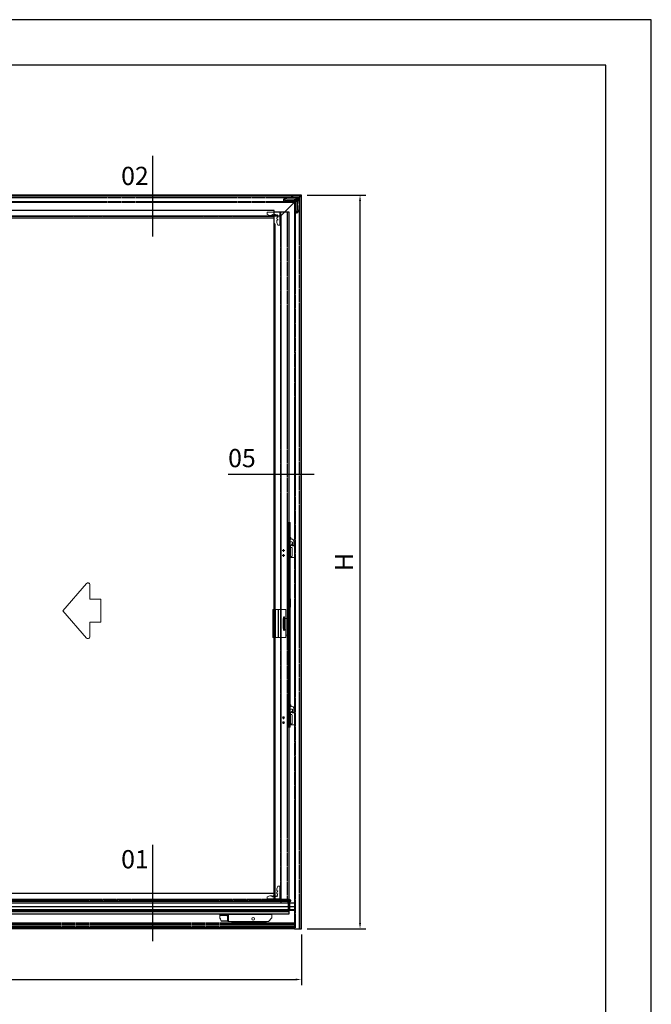
# Model space of a CAD drawing. Units: millimetres. Extents: x -1381 to 1106, y -2022 to 1644.
# Drawn here: x 829 to 1106, y 1212 to 1644 of the extents above; entities that cross this region are included whole.
import ezdxf

# ---------------------------------------------------------------- set-up
doc = ezdxf.new("R2010")
doc.units = ezdxf.units.MM
for name, pattern in [('ACISOWELD', [3, 2, -1]), ('AM_ISO02W050', [7.5, 6, -1.5]), ('AM_ISO02W050x2', [3.75, 3, -0.75]), ('AM_ISO08W050', [18, 12, -1.5, 3, -1.5]), ('AM_ISO08W050x2', [9, 6, -0.75, 1.5, -0.75])]:
    doc.linetypes.add(name, pattern=pattern)
doc.layers.get('Defpoints').update_dxf_attribs({"lineweight": 0})
for name, color, linetype, lineweight in [('AM_0N', 7, 'Continuous', 50), ('AM_3N', 6, 'AM_ISO02W050', 25), ('AM_4N', 3, 'Continuous', 25), ('AM_5', 3, 'Continuous', 25), ('AM_7N', 4, 'AM_ISO08W050', 25), ('LEVEL_63', 7, 'Continuous', 0), ('PBR-Hardware', 134, 'Continuous', 13)]:
    doc.layers.add(name, color=color, linetype=linetype, lineweight=lineweight)
doc.layers.add('AM_12N', color=7, linetype='Continuous', lineweight=50, plot=False)
doc.layers.add('AM_AL-Shade', color=252, linetype='Continuous')
doc.styles.get("Standard").update_dxf_attribs({"font": 'arial.ttf'})
doc.dimstyles.new('AM_ISO$0', dxfattribs={"dimtxt": 3.5, "dimasz": 3.5, "dimexe": 1, "dimexo": 1, "dimgap": 1.5, "dimtad": 1, "dimdsep": 46, "dimtxsty": 'Standard', "dimcen": 0, "dimclrd": 256, "dimclre": 256, "dimclrt": 2, "dimadec": 0, "dimazin": 2, "dimtp": 0.1, "dimtm": 0.1, "dimtfac": 0.71, "dimtdec": 3, "dimtmove": 0, "dimatfit": 3, "dimfxl": 1, "dimlwd": -1, "dimlwe": -1, "dimarcsym": 1})

# ---------------------------------------------------------------- blocks, each defined once
blk = doc.blocks.new('*U117')
for p, q in [((-115.8, 27.2), (2343.5, 27.2)), ((-115.8, 18.2), (2343.5, 18.2)), ((-115.8, 16.2), (2343.5, 16.2)), ((-115.8, -34.2), (2343.5, -34.2)), ((-115.8, -36.2), (2343.5, -36.2))]:
    blk.add_line(p, q)
at = {"linetype": 'ACISOWELD'}
for p, q in [((-115.8, -20.2), (2343.5, -20.2)), ((-115.8, -24.4), (2343.5, -24.4)), ((-115.8, -25.8), (2343.5, -25.8)), ((-115.8, -30.7), (2343.5, -30.7))]:
    blk.add_line(p, q, dxfattribs=at)
blk.add_lwpolyline([(-115.8, 38.2), (2343.5, 38.2), (2343.5, -38.2), (-115.8, -38.2)], close=True)
blk = doc.blocks.new('*U118')
for p, q in [((0, 2150), (60.2, 2089.8)), ((2, 2148), (2, 0)), ((20.4, 76.5), (20.4, 0)), ((60.2, 76.5), (20.4, 76.5))]:
    blk.add_line(p, q)
at = {"linetype": 'ACISOWELD'}
for p, q in [((6.9, 2143.1), (6.9, 0)), ((18.5, 2131.5), (18.5, 0)), ((20.4, 2129.6), (20.4, 76.5))]:
    blk.add_line(p, q, dxfattribs=at)
for points in [[(20.4, 0), (0, 0), (0, 2150)], [(60.2, 2089.8), (60.2, 76.5)]]:
    blk.add_lwpolyline(points)
blk = doc.blocks.new('*U119')
blk.add_lwpolyline([(60.2, 107.2), (60.2, 2439.8), (0, 2500), (0, 107.2), (0, 0), (60.2, 60.2)], close=True)
blk.add_lwpolyline([(2, 2), (2, 107.2), (2, 2498)])
at = {"linetype": 'ACISOWELD'}
for points in [[(6.9, 18.5), (6.9, 107.2), (6.9, 2493.1)], [(6.9, 6.9), (6.9, 107.2), (6.9, 2493.1)], [(18.5, 18.5), (18.5, 107.2), (18.5, 2481.5)], [(20.4, 20.4), (20.4, 107.2), (20.4, 2479.6)]]:
    blk.add_lwpolyline(points, dxfattribs=at)
blk = doc.blocks.new('*U305')
at = {"layer": 'AM_0N'}
for p, q in [((33.2, 4.7), (37.7, 9.2)), ((37.4, 0.5), (33.2, 4.7)), ((33.2, 3.3), (33.2, 4.7)), ((36, 0.5), (33.2, 3.3)), ((36, 0.5), (37.4, 0.5)), ((41.9, 5), (37.4, 0.5)), ((41.9, 5), (37.7, 9.2)), ((38.5, 9.2), (37.7, 9.2)), ((38.5, 9.2), (41.9, 5.8)), ((41.9, 5), (41.9, 5.8))]:
    blk.add_line(p, q, dxfattribs=at)
at = {"layer": 'AM_3N', "linetype": 'AM_ISO02W050x2'}
for p, q in [((36.7, 6.2), (37, 6.5)), ((38.9, 4), (36.7, 6.2)), ((36.7, 6.2), (37.2, 4.5)), ((39, 8.8), (36.9, 6.6)), ((37.1, 6.4), (36.9, 6.6)), ((37.1, 6.4), (39.3, 8.5)), ((38.9, 4), (37.2, 4.5)), ((39.4, 8.4), (37.3, 6.3)), ((38, 5.5), (37.3, 6.3)), ((37.5, 6), (39.6, 8.1)), ((38, 5.5), (40.1, 7.7)), ((38.2, 5.3), (40.4, 7.4)), ((39, 4.6), (38.2, 5.3)), ((38.7, 4.8), (40.8, 6.9)), ((38.9, 4), (39.2, 4.3)), ((41.1, 6.7), (39, 4.6)), ((39.1, 4.4), (41.2, 6.6)), ((39.3, 4.2), (39.1, 4.4)), ((41.5, 6.3), (39.3, 4.2))]:
    blk.add_line(p, q, dxfattribs=at)
at = {"layer": 'AM_4N'}
for p, q in [((33.2, 3.8), (38.5, 9.2)), ((36.5, 0.5), (41.9, 5.8))]:
    blk.add_line(p, q, dxfattribs=at)
at = {"layer": 'AM_7N', "linetype": 'AM_ISO08W050x2'}
blk.add_line((42.4, 9.7), (32.5, -0.2), dxfattribs=at)
blk = doc.blocks.new('*S300')
at = {"layer": 'AM_12N', "color": 4}
for p, q in [((34, 3), (37.5, 3)), ((35.7, 4.8), (35.7, 1.3))]:
    blk.add_line(p, q, dxfattribs=at)
blk.add_circle((35.7, 3), 1.25, dxfattribs=at)
blk = doc.blocks.new('CON599_b_f')
for points in [[(39.9, 7.2, 0.198912), (39.7, 7.3), (27.8, 7.3), (8.1, 7.3, -0.435311), (7.8, 7.6, 0.694346), (5.9, 8.5), (1.3, 3.9, -0.414214), (-0.4, 3.9), (-0.7, 4.1, -0.414214), (-0.7, 5.8), (4.8, 11.3, -0.198912), (5.3, 11.5), (20.5, 11.5, 0.414214), (21, 12), (21, 12.5, -0.414214), (21.5, 13), (23.9, 13), (26.3, 13, -0.414214), (26.8, 12.5), (26.8, 12, 0.414214), (27.3, 11.5)], [(39.9, 7.2, -0.198912), (40, 7), (40, -4.9), (40, -24.6, 0.435311), (40.3, -24.9, -0.694346), (41.2, -26.8), (36.6, -31.4, 0.414214), (36.6, -33.1), (36.8, -33.4, 0.414214), (38.5, -33.4), (44, -27.9, 0.198912), (44.2, -27.4), (44.2, -12.2, -0.414214), (44.7, -11.7), (45.2, -11.7, 0.414214), (45.7, -11.2), (45.7, -8.8), (45.7, -6.4, 0.414214), (45.2, -5.9), (44.7, -5.9, -0.414214), (44.2, -5.4), (44.2, 7.3, 0.198912), (44.1, 7.7), (42.2, 9.5), (40.4, 11.4, 0.198912), (40, 11.5), (27.3, 11.5)]]:
    blk.add_lwpolyline(points, format="xyb")
blk.add_lwpolyline([(35.5, 0.8), (35.5, -29.5), (36.2, -28.8, -1), (37.6, -30.2), (34.4, -33.4, -0.668179), (32.7, -32.7), (32.7, -11.5, -0.365977), (33, -11.2, 0.365977), (33.2, -10.9), (33.2, -0.5, 0.414214), (32.2, 0.5), (21.8, 0.5, 0.365977), (21.5, 0.3, -0.365977), (21.2, 0), (0, 0, -0.668179), (-0.7, 1.7), (2.5, 4.9, -1), (3.9, 3.5), (3.2, 2.8), (33.5, 2.8)], format="xyb", close=True)
at = {"layer": 'AM_0N'}
blk.add_blockref('*U305', (0, 0), dxfattribs=at)
at = {"layer": 'AM_12N', "color": 4}
blk.add_blockref('*S300', (0, 0), dxfattribs=at)
blk = doc.blocks.new('*U116')
for p, q in [((42.9, 43.1), (42.9, 61)), ((1195.9, 43.1), (1195.9, 61)), ((0, 43.1), (42.9, 43.1)), ((0, 37), (1228.8, 37)), ((1195.9, 43.1), (1228.8, 43.1)), ((0, 7), (1228.8, 7))]:
    blk.add_line(p, q)
at = {"linetype": 'ACISOWELD'}
for p, q in [((0, 41), (1228.8, 41)), ((42.9, 43.1), (1195.9, 43.1))]:
    blk.add_line(p, q, dxfattribs=at)
for points in [[(1195.9, 61), (42.9, 61)], [(0, 43.1), (0, 0), (1228.8, 0), (1228.8, 43.1)]]:
    blk.add_lwpolyline(points)
blk = doc.blocks.new('*U113')
at = {"linetype": 'ACISOWELD'}
blk.add_line((0, 4.1), (1153.2, 4.1), dxfattribs=at)
blk.add_lwpolyline([(0, 22), (1153.2, 22), (1153.2, 0), (0, 0)], close=True)
blk = doc.blocks.new('*U115')
at = {"linetype": 'ACISOWELD'}
for p, q in [((-16.6, 59.1), (-16.6, -1955.8)), ((3.6, 59.1), (3.6, -1955.8))]:
    blk.add_line(p, q, dxfattribs=at)
for q in [(19.7, -1955.8), (21.5, 24.1)]:
    blk.add_line((19.7, 24.1), q)
blk.add_lwpolyline([(21.5, 59.1), (-21.5, 59.1), (-21.5, -1955.8), (21.5, -1955.8)], close=True)
blk = doc.blocks.new('*U309')
at = {"layer": 'AM_0N'}
for p, q in [((-2.9, 31.6), (-2.9, 24.4)), ((-2.9, 31.6), (-2.5, 31.6)), ((-2.5, 31.6), (-2.5, 24.4)), ((-0.6, 29.8), (-2.5, 31.6)), ((-0.6, 29.8), (3.4, 29.8)), ((-0.6, 29.8), (-0.6, 26.2)), ((3.4, 29.8), (6.6, 28)), ((-2.9, 24.4), (-2.5, 24.4)), ((-0.6, 26.2), (-2.5, 24.4)), ((-0.6, 26.2), (3.4, 26.2)), ((3.4, 26.2), (6.6, 28))]:
    blk.add_line(p, q, dxfattribs=at)
at = {"layer": 'AM_4N'}
for p, q in [((4.1, 29.3), (-0.6, 29.3)), ((4.1, 29.3), (4.1, 26.7)), ((4.1, 26.7), (-0.6, 26.7))]:
    blk.add_line(p, q, dxfattribs=at)
at = {"layer": 'AM_7N', "linetype": 'AM_ISO08W050x2'}
blk.add_line((9.6, 28), (-5.9, 28), dxfattribs=at)
blk = doc.blocks.new('*S304')
at = {"layer": 'AM_12N', "color": 4}
for p, q in [((-4.2, 26.75), (-1.7, 29.25)), ((-4.2, 29.25), (-1.7, 26.75))]:
    blk.add_line(p, q, dxfattribs=at)
blk.add_circle((-2.95, 28), 1.25, dxfattribs=at)
blk = doc.blocks.new('NYL626_cortado_b_s')
at = {"linetype": 'ACISOWELD', "ltscale": 0.5}
blk.add_line((-0.5, 26), (-0.5, 30), dxfattribs=at)
for p, q in [((0, 32), (0, 0)), ((-2.5, 23), (-2.7, 23)), ((-2.7, 21.6), (-2.5, 21.6)), ((-2.7, 21), (-2.5, 21)), ((-2.7, 17.4), (-2.5, 17.4)), ((-2.7, 16.8), (-2.5, 16.8)), ((-2.6, 20.9), (-2.5, 20.9)), ((-2.6, 20.8), (-2.5, 20.8)), ((-2.6, 20.3), (-2.5, 20.3)), ((-2.6, 20.3), (-2.5, 20.3)), ((-2.5, 18.8), (-2.6, 18.8)), ((-2.6, 17), (-2.5, 17)), ((-2.6, 16.4), (-2.5, 16.4)), ((-2.6, 15.7), (-2.5, 15.7)), ((-2.6, 15.6), (-2.5, 15.6)), ((-2.5, 15.4), (-2.6, 15.4)), ((-2.6, 15.3), (-2.5, 15.3)), ((-2.6, 15.1), (-2.5, 15.1)), ((-2.6, 15), (-2.5, 15)), ((-2.6, 13.6), (-2.5, 13.6)), ((-2.6, 12.2), (-2.5, 12.2)), ((-2.5, 9.4), (-2.6, 9.4)), ((-2.5, 9), (-2.6, 9)), ((-2.5, 8.4), (-2.6, 8.4)), ((-2.5, 8), (-2.6, 8)), ((-2.6, 7.8), (-2.5, 7.8)), ((-2.6, 7.8), (-2.5, 7.8)), ((-2.5, 7.4), (-2.6, 7.4)), ((-2.5, 7), (-2.6, 7)), ((-2.6, 6.8), (-2.5, 6.8)), ((-2.6, 6.8), (-2.5, 6.8)), ((-2.6, 6.7), (-2.5, 6.7)), ((-2.5, 6.5), (-2.6, 6.5)), ((-2.6, 5.8), (-2.5, 5.8)), ((-2.6, 5.8), (-2.5, 5.8)), ((-2.6, 3.7), (-2.5, 3.7)), ((-2.6, 3.7), (-2.5, 3.7))]:
    blk.add_line(p, q)
at = {"linetype": 'ACISOWELD'}
blk.add_line((-1, 25.5), (-1, 25.6), dxfattribs=at)
for points in [[(-2.5, 24), (2.5, 24), (2.5, 0), (-2.5, 0), (-2.5, 32), (0, 32)], [(-2.6, 21), (-2.6, 23.6), (-2.5, 23.6)], [(-2.5, 19.7), (-2.6, 19.7), (-2.6, 21), (-2.5, 21)], [(-2.6, 16.8), (-2.6, 14.5), (-2.5, 14.5)], [(-2.5, 11.6), (-2.6, 11.6), (-2.6, 14.2), (-2.5, 14.2)], [(-2.5, 3.5), (-2.6, 3.5), (-2.6, 9.8), (-2.5, 9.8)], [(0, 25.5), (-2.5, 25.5)]]:
    blk.add_lwpolyline(points)
at = {"linetype": 'ACISOWELD', "ltscale": 0.5}
for points in [[(0, 30), (-0.5, 30), (-2.5, 31.8)], [(-2.5, 24.2), (-0.5, 26), (0, 26)]]:
    blk.add_lwpolyline(points, dxfattribs=at)
at = {"flags": 128}
for points in [[(-2.6, 19.4), (-2.6, 19.4)], [(-2.5, 19.4), (-2.5, 19.4), (-2.6, 19.4), (-2.6, 16.8)], [(-2.5, 18.8), (-2.5, 18.8), (-2.5, 18.8), (-2.6, 18.8), (-2.6, 18.8), (-2.6, 18.8)]]:
    blk.add_lwpolyline(points, dxfattribs=at)
at = {"layer": 'AM_0N'}
blk.add_blockref('*U309', (0, 0), dxfattribs=at)
at = {"layer": 'AM_12N', "color": 4}
blk.add_blockref('*S304', (0, 0), dxfattribs=at)
blk = doc.blocks.new('FEC1286_b_f')
for p, q in [((0, 82), (0, 0)), ((0, 82), (38.1, 82)), ((0.3, 82), (0.3, 0)), ((15.8, 82), (15.8, 0)), ((16.1, 82), (16.1, 0)), ((16.4, 82), (16.4, 0)), ((37.8, 82), (37.8, 0)), ((38.1, 82), (38.1, 0)), ((0, 0), (38.1, 0))]:
    blk.add_line(p, q)
at = {"linetype": 'ACISOWELD', "ltscale": 0.5}
for p, q in [((2.8, 82), (2.8, 0)), ((3.1, 82), (3.1, 0)), ((3.4, 82), (3.4, 0)), ((6.8, 82), (6.8, 0)), ((7.1, 82), (7.1, 0)), ((7.4, 82), (7.4, 0)), ((30.8, 61), (30.8, 21)), ((34.4, 61), (30.8, 61)), ((31.1, 61), (31.1, 21)), ((31.4, 61), (31.4, 21)), ((33.8, 61), (33.8, 21)), ((34.1, 61), (34.1, 21)), ((34.4, 61), (34.4, 21)), ((34.1, 57.5), (31.1, 57.5)), ((34.1, 51.5), (31.1, 51.5)), ((34.1, 30.5), (31.1, 30.5)), ((34.4, 21), (30.8, 21)), ((34.1, 24.5), (31.1, 24.5))]:
    blk.add_line(p, q, dxfattribs=at)
blk = doc.blocks.new('KIT690_b_s')
for points in [[(-7.5, 72.6), (-7.5, 296), (-2.5, 296), (-2.5, -304), (-7.5, -304), (-7.5, 47.9)], [(-2.5, 206.5), (-2.2, 206.5), (0, 206.5), (0, 212.5), (0, 218.5), (0, 257.5), (0, 263.5), (0, 269.5), (-2.2, 269.5), (-2.5, 269.5)], [(-2.2, 269.5), (-2.2, 263.5), (0, 263.5)], [(-14.3, 238.1), (-15, 230), (-16.1, 229), (-18.3, 229)], [(-7.5, 239.9), (-7.8, 239), (-13.3, 239)], [(-10.7, 246.8), (-8, 246.8)], [(-8, 249.1), (-9.2, 249.1)], [(-7.8, 247), (-7.8, 248.9)], [(0, 257.5), (-2.2, 257.5), (-2.2, 218.5), (0, 218.5)], [(0, 212.5), (-2.2, 212.5), (-2.2, 206.5)], [(-2.5, 87.8), (0, 87.8), (0, 80.8)], [(-7.5, 55.3), (-8.5, 55.3), (-8.5, 47.9), (-7.5, 47.9), (-7.5, 55.3), (-7.5, 65.3), (-7.5, 72.6), (-8.5, 72.6), (-8.5, 65.3), (-7.5, 65.3)], [(-8.5, 55.3), (-8.5, 65.3)], [(0, 75.7), (0, 73.8), (-2.5, 73.8)], [(-1, 32.8), (-1, 34), (-1, 72.6), (-1, 73.8)], [(-2.5, 32.8), (0, 32.8), (0, 30.7)], [(0, 25.8), (0, 18.8), (-2.5, 18.8)], [(-2.5, 14.7), (-2.2, 14.7), (-2.2, -34.3)], [(-2.2, 14.7), (0, 14.7)], [(5, -20.4), (5, -34.3), (0, -34.3), (0, 14.7), (13, 14.7), (13, -14.7), (6, -18.7)], [(-2.5, -34.3), (-2.2, -34.3), (0, -34.3)], [(-2.5, -283.5), (-2.2, -283.5), (0, -283.5), (0, -277.4), (0, -271.5), (0, -232.4), (0, -226.5), (0, -220.5), (-2.2, -220.5), (-2.5, -220.5)], [(-2.2, -220.5), (-2.2, -226.5), (0, -226.5)], [(-18.8, -260.4), (-18.8, -249.2)], [(-14.3, -251.9), (-15, -259.9), (-16.1, -260.9), (-18.3, -260.9)], [(-7.5, -250.1), (-7.8, -250.9), (-13.3, -250.9)], [(-11.9, -242.2), (-10.9, -243.2)], [(-10.7, -243.2), (-8, -243.2)], [(-9.4, -240.6), (-9.4, -238.3), (-7.5, -238.2)], [(-8, -240.9), (-9.2, -240.9)], [(-7.8, -243), (-7.8, -241.1)], [(0, -232.4), (-2.2, -232.4), (-2.2, -271.5), (0, -271.5)], [(0, -277.4), (-2.2, -277.4), (-2.2, -283.5)]]:
    blk.add_lwpolyline(points)
for points in [[(-18.3, 229, -0.414213), (-18.8, 229.5), (-18.8, 240.7)], [(-11.9, 247.8), (-10.8, 246.8, -0.176331), (-10.9, 246.8)], [(-9.2, 249.1, -0.401494), (-9.4, 249.3), (-9.4, 251.7), (-7.5, 251.7)]]:
    blk.add_lwpolyline(points, format="xyb")
for points in [[(-2.2, 75.7), (-2.2, 80.8), (0, 80.8), (0, 75.7)], [(-2.2, 25.8), (0, 25.8), (0, 30.7), (-2.2, 30.7)]]:
    blk.add_lwpolyline(points, close=True)
for centre, radius, start, end in [((-11.9, 240.7), 7.02, 91.5436, 180), ((-13.4, 237.9), 0.972, 90, 175.0012), ((-8, 248.8), 0.18, 0, 87.5007), ((-8, 246.9), 0.18, 270.0001, 359.9999), ((6.9, -20.5), 1.98, 119.9982, 180), ((-11.9, -249.3), 7.02, 91.5436, 180), ((-13.4, -252), 0.972, 90, 175.0012), ((-10.8, -243.1), 0.18, 229.9991, 269.9999), ((-9.3, -240.7), 0.18, 180, 267.5007), ((-8, -241.1), 0.18, 0, 87.5007), ((-8, -243.1), 0.18, 270.0001, 359.9999), ((-7.4, -250.2), 0.18, 155.6686, 160.0006), ((-18.3, -260.5), 0.468, 180, 270)]:
    blk.add_arc(centre, radius, start, end)
blk = doc.blocks.new('CON592_b_s')
at = {"linetype": 'ACISOWELD', "ltscale": 0.5}
for p, q in [((-14.2, 7.4), (-14.2, 11.4)), ((-13.2, 6.4), (11.3, 6.4)), ((12.3, 7.4), (12.3, 11.4))]:
    blk.add_line(p, q, dxfattribs=at)
blk.add_lwpolyline([(17.4, 6.3), (17.4, 1, -0.414214), (16.4, 0), (-16.4, 0, -0.414213), (-17.4, 1), (-17.4, 10.4, -0.414214), (-16.4, 11.4), (15.8, 11.4, -0.199248), (19.4, 9.9), (23, 6.3), (17.4, 6.3)], format="xyb")
for centre, start, end in [((-13.2, 7.4), 180, 270), ((11.3, 7.4), 270, 360)]:
    blk.add_arc(centre, 1, start, end, dxfattribs=at)
blk = doc.blocks.new('*S238')
at = {"layer": 'AM_12N', "color": 4}
for p, q in [((703.27, 1387.94), (702.89, 1388.31)), ((703.27, 1388.31), (702.89, 1387.94))]:
    blk.add_line(p, q, dxfattribs=at)
blk.add_circle((703.08, 1388.13), 0.188, dxfattribs=at)
blk = doc.blocks.new('*S239')
at = {"layer": 'AM_12N', "color": 4}
for p, q in [((703.27, 1385.77), (702.89, 1386.14)), ((703.27, 1386.14), (702.89, 1385.77))]:
    blk.add_line(p, q, dxfattribs=at)
blk.add_circle((703.08, 1385.95), 0.188, dxfattribs=at)
blk = doc.blocks.new('*S240')
at = {"layer": 'AM_12N', "color": 4}
for p, q in [((703.27, 1461.44), (702.89, 1461.81)), ((703.27, 1461.81), (702.89, 1461.44))]:
    blk.add_line(p, q, dxfattribs=at)
blk.add_circle((703.08, 1461.63), 0.188, dxfattribs=at)
blk = doc.blocks.new('*S241')
at = {"layer": 'AM_12N', "color": 4}
for p, q in [((703.27, 1459.27), (702.89, 1459.64)), ((703.27, 1459.64), (702.89, 1459.27))]:
    blk.add_line(p, q, dxfattribs=at)
blk.add_circle((703.08, 1459.45), 0.188, dxfattribs=at)
blk = doc.blocks.new('ROL036U_b_s')
for p, q in [((0, 24.8), (0, 28)), ((71, 28), (0, 28)), ((71, 26.3), (0, 26.3)), ((0, 24.8), (25.4, 24.8)), ((0, 23.1), (0, 16)), ((0, 23.1), (21.9, 23.1)), ((0, 16), (0.7, 15.2)), ((0, 16), (0.2, 16)), ((0.2, 23.3), (0.2, 16)), ((0.2, 23.3), (21.7, 23.3)), ((0.4, 24.8), (0.4, 23.3)), ((0.6, 24.8), (0.6, 23.3)), ((0.7, 15.2), (1.4, 14.3)), ((1.4, 14.3), (1.4, 14.3)), ((1.4, 14.3), (1.9, 13.5)), ((1.9, 13.5), (2.2, 12.6)), ((2.4, 12.7), (2.2, 12.6)), ((2.2, 12.6), (3.9, 6.9)), ((2.4, 12.7), (4.1, 7)), ((4.1, 7), (3.9, 6.9)), ((4.1, 6.8), (4.1, 7)), ((23.6, 7), (4.1, 7)), ((23.4, 6.8), (4.1, 6.8)), ((21.7, 23.3), (21.7, 21.3)), ((21.9, 21.5), (21.7, 21.3)), ((21.7, 21.3), (23.6, 21.3)), ((21.9, 24.8), (21.9, 21.5)), ((21.9, 23.1), (21.9, 21.5)), ((21.9, 21.5), (23.4, 21.5)), ((23.1, 6.8), (23.1, 21.5)), ((23.5, 24.8), (23.5, 21.5)), ((23.5, 24.8), (23.5, 23.5)), ((23.5, 23.5), (25.4, 23.5)), ((23.6, 5.7), (23.6, 23.2)), ((25.4, 23), (23.6, 23)), ((25.4, 22.3), (23.6, 22.3)), ((23.6, 7.3), (23.6, 7.3)), ((143, 5.7), (23.6, 5.7)), ((25.4, 22.3), (25.4, 24.8)), ((25.4, 5.7), (25.4, 22.3)), ((34.7, 4.3), (34.7, 5.7)), ((34.7, 4.3), (38, 4.3)), ((36.2, 4.3), (36.2, 5.7)), ((38, 3.3), (38, 4.3)), ((135.2, 3.3), (38, 3.3)), ((39.2, 5.5), (39.2, 5.7)), ((39.4, 5.7), (39.2, 5.5)), ((39.2, 5.5), (44.2, 5.5)), ((44.2, 5.5), (44, 5.7)), ((44.2, 5.5), (44.2, 5.7)), ((71, 26), (71, 28)), ((96, 26), (71, 26)), ((96, 26), (96, 28)), ((116, 28), (96, 28)), ((116, 26.3), (96, 26.3)), ((116, 26), (116, 28)), ((141, 26), (116, 26)), ((137.2, 5.3), (137.2, 5.7)), ((141, 26), (141, 28)), ((153, 28), (141, 28)), ((153, 26.3), (141, 26.3)), ((143, 5.7), (153, 15.8)), ((153, 15.8), (153, 28))]:
    blk.add_line(p, q)
blk.add_circle((98, 13.3), 4)
for centre, radius, start, end in [((0.2, 23.1), 0.2, 90.0064, 179.9936), ((0.2, 23.1), 0.199, 131.49, 138.4079), ((0.2, 23.2), 0.198, 110.4526, 116.5112), ((4.1, 7), 0.2, 196.1427, 270), ((21.7, 23.1), 0.2, 0, 90), ((23.4, 21.3), 0.2, 0, 90), ((74.5, 12.8), 12.8, 228.2385, 311.7615), ((74.5, 12.8), 12.4, 229.8124, 310.1876), ((121.4, 12.8), 12.8, 228.2385, 311.7615), ((121.4, 12.8), 12.4, 229.8124, 310.1876), ((135.2, 5.3), 2, 270, 0)]:
    blk.add_arc(centre, radius, start, end)
blk.add_ellipse((23.1, 5.2), major_axis=(0.36, 4.04), ratio=0.086139, start_param=-1.11152, end_param=-0.770094)
for points, knots in [([(0.2, 16), (0.5, 15.8), (0.9, 15.3), (1.7, 14.2), (2.2, 13.3), (2.4, 12.7)], [0, 0, 0, 0, 0.250464, 0.500911, 1, 1, 1, 1]), ([(23.6, 7), (23.6, 6.9), (23.6, 6.9), (23.5, 6.8), (23.5, 6.8), (23.4, 6.8), (23.4, 6.8)], [0, 0, 0, 0, 0.287886, 0.557188, 0.791547, 1, 1, 1, 1]), ([(23.5, 23.5), (23.5, 23.5), (23.6, 23.4), (23.6, 23.3), (23.6, 23.2), (23.6, 23.2)], [0, 0, 0, 0, 0.541246, 0.787071, 1, 1, 1, 1])]:
    blk.add_open_spline(points, degree=3, knots=knots)
blk = doc.blocks.new('CON600_b_s')
for p, q in [((37.6, 37.6), (0, 37.6)), ((0, 37.6), (0, 0)), ((12.1, 29.4), (13.6, 31.1)), ((14.3, 31.1), (16.3, 28.7)), ((19.6, 28.7), (21.6, 31.1)), ((22.3, 31.1), (24.3, 28.7)), ((29.9, 28.6), (37.5, 31.4)), ((37.6, 31.7), (37.6, 37.6)), ((0, 0), (5.9, 0)), ((6.2, 0.1), (9.1, 7.8)), ((6.6, 24.1), (8.3, 25.5)), ((8.9, 21.3), (6.6, 23.3)), ((6.6, 16.1), (8.9, 18.1)), ((8.9, 13.3), (6.6, 15.3)), ((9.1, 18.5), (9.1, 21)), ((9.1, 7.9), (9.1, 13)), ((16.7, 28.5), (19.2, 28.5)), ((24.7, 28.5), (29.7, 28.5))]:
    blk.add_line(p, q)
for centre, radius, start, end in [((9.1, 28.5), 1.7, 33.2828, 236.7172), ((11.4, 30), 1, 213.2828, 320), ((13.9, 30.8), 0.5, 40, 140), ((21.9, 30.8), 0.5, 40, 140), ((37.2, 31.7), 0.5, 320, 360), ((5.9, 0.5), 0.5, 270, 310), ((6.9, 23.7), 0.5, 130, 230), ((6.9, 15.7), 0.5, 130, 230), ((7.6, 26.3), 1, 310, 56.7172), ((8.6, 21), 0.5, 0, 50), ((8.6, 18.5), 0.5, 310, 0), ((8.6, 13), 0.5, 0, 50), ((8.6, 7.9), 0.5, 339.7003, 0), ((16.7, 29.1), 0.5, 220, 270), ((19.2, 29.1), 0.5, 270, 320), ((24.7, 29.1), 0.5, 220, 270), ((29.7, 29.1), 0.5, 270, 290.2997)]:
    blk.add_arc(centre, radius, start, end)
blk = doc.blocks.new('*D440')
at = {"layer": 'AM_5', "color": 7, "linetype": 'ByBlock', "transparency": 16777216}
for p, q in [((577.52, 1242.32), (577.52, 1220.05)), ((952.52, 1242.32), (952.52, 1220.05)), ((580.02, 1222.55), (950.02, 1222.55))]:
    blk.add_line(p, q, dxfattribs=at)
at = {"layer": 'AM_5', "color": 7, "transparency": 16777216}
for points in [[(580.02, 1222.96), (580.02, 1222.13), (577.52, 1222.55)], [(950.02, 1222.96), (950.02, 1222.13), (952.52, 1222.55)]]:
    blk.add_solid(points, dxfattribs=at)
at = {"layer": 'Defpoints', "color": 0, "transparency": 16777216}
for p in [(577.52, 1244.82), (952.52, 1244.82), (952.52, 1222.55)]:
    blk.add_point(p, dxfattribs=at)
at = {"layer": 'AM_5', "color": 7, "transparency": 16777216, "insert": (765.02, 1228.55), "char_height": 8, "attachment_point": 5}
blk.add_mtext('L', dxfattribs=at)
blk = doc.blocks.new('*D441')
at = {"layer": 'AM_5', "color": 7, "linetype": 'ByBlock', "transparency": 16777216}
for p, q in [((955.02, 1567.32), (980.78, 1567.32)), ((978.28, 1247.32), (978.28, 1564.82)), ((955.02, 1244.82), (980.78, 1244.82))]:
    blk.add_line(p, q, dxfattribs=at)
at = {"layer": 'AM_5', "color": 7, "transparency": 16777216}
for points in [[(977.87, 1564.82), (978.7, 1564.82), (978.28, 1567.32)], [(977.87, 1247.32), (978.7, 1247.32), (978.28, 1244.82)]]:
    blk.add_solid(points, dxfattribs=at)
at = {"layer": 'Defpoints', "color": 0, "transparency": 16777216}
for p in [(952.52, 1567.32), (978.28, 1567.32), (952.52, 1244.82)]:
    blk.add_point(p, dxfattribs=at)
at = {"layer": 'AM_5', "color": 7, "transparency": 16777216, "insert": (972.28, 1406.07), "char_height": 8, "attachment_point": 5, "rotation": 90}
blk.add_mtext('H', dxfattribs=at)

msp = doc.modelspace()

# ---------------------------------------------------------------- linework, layer by layer
at = {"color": 9}
for p, q in [((1106.34, 1644.473), (-81.66, 1644.473)), ((1106.34, 804.473), (1106.34, 1644.473)), ((1086.34, 1624.473), (-1.66, 1624.473)), ((1086.34, 824.473), (1086.34, 1624.473)), ((887.016, 1584.612), (887.016, 1549.204)), ((920.317, 1444.742), (958.195, 1444.742)), ((887.016, 1281.699), (887.016, 1239.335))]:
    msp.add_line(p, q, dxfattribs=at)
at = {"layer": 'LEVEL_63', "color": 7, "lineweight": 0}
msp.add_open_spline([(859.511, 1389.721), (859.511, 1389.721), (859.511, 1396.096), (859.511, 1396.096), (859.511, 1396.096), (859.511, 1396.096), (859.511, 1396.096), (859.511, 1396.096), (859.511, 1396.096), (859.511, 1396.096), (859.481, 1396.343), (859.481, 1396.343), (859.481, 1396.343), (859.481, 1396.343), (859.358, 1396.559), (859.358, 1396.559), (859.358, 1396.559), (859.358, 1396.559), (859.203, 1396.714), (859.203, 1396.714), (859.203, 1396.714), (859.203, 1396.714), (858.987, 1396.838), (858.987, 1396.838), (858.987, 1396.838), (858.987, 1396.838), (858.739, 1396.9), (858.739, 1396.9), (858.739, 1396.9), (858.739, 1396.9), (858.492, 1396.869), (858.492, 1396.869), (858.492, 1396.869), (858.492, 1396.869), (858.276, 1396.777), (858.276, 1396.777), (858.276, 1396.777), (858.276, 1396.777), (858.091, 1396.621), (858.091, 1396.621), (858.091, 1396.621), (858.091, 1396.621), (858.091, 1396.621), (858.091, 1396.621), (858.091, 1396.621), (858.091, 1396.621), (847.644, 1384.647), (847.644, 1384.647), (847.644, 1384.647), (847.644, 1384.647), (847.644, 1384.647), (847.644, 1384.647), (847.644, 1384.647), (847.644, 1384.647), (858.091, 1372.672), (858.091, 1372.672), (858.091, 1372.672), (858.091, 1372.672), (858.091, 1372.672), (858.091, 1372.672), (858.091, 1372.672), (858.091, 1372.672), (858.276, 1372.517), (858.276, 1372.517), (858.276, 1372.517), (858.276, 1372.517), (858.492, 1372.425), (858.492, 1372.425), (858.492, 1372.425), (858.492, 1372.425), (858.739, 1372.394), (858.739, 1372.394), (858.739, 1372.394), (858.739, 1372.394), (858.987, 1372.455), (858.987, 1372.455), (858.987, 1372.455), (858.987, 1372.455), (859.203, 1372.58), (859.203, 1372.58), (859.203, 1372.58), (859.203, 1372.58), (859.358, 1372.766), (859.358, 1372.766), (859.358, 1372.766), (859.358, 1372.766), (859.481, 1372.981), (859.481, 1372.981), (859.481, 1372.981), (859.481, 1372.981), (859.511, 1373.229), (859.511, 1373.229), (859.511, 1373.229), (859.511, 1373.229), (859.511, 1373.229), (859.511, 1373.229), (859.511, 1373.229), (859.511, 1373.229), (859.511, 1379.572), (859.511, 1379.572), (859.511, 1379.572), (859.511, 1379.572), (859.511, 1379.572), (859.511, 1379.572), (859.511, 1379.572), (859.511, 1379.572), (864.394, 1379.572), (864.394, 1379.572), (864.394, 1379.572), (864.394, 1379.572), (864.394, 1379.572), (864.394, 1379.572), (864.394, 1379.572), (864.394, 1379.572), (864.394, 1389.721), (864.394, 1389.721), (864.394, 1389.721), (864.394, 1389.721), (864.394, 1389.721), (864.394, 1389.721), (864.394, 1389.721), (864.394, 1389.721), (859.511, 1389.721), (859.511, 1389.721), (859.511, 1389.721), (859.511, 1389.721), (859.511, 1389.721), (859.511, 1389.721)], degree=3, knots=[0, 0, 0, 0, 0.03125, 0.03125, 0.03125, 0.03125, 0.0625, 0.0625, 0.0625, 0.0625, 0.09375, 0.09375, 0.09375, 0.09375, 0.125, 0.125, 0.125, 0.125, 0.15625, 0.15625, 0.15625, 0.15625, 0.1875, 0.1875, 0.1875, 0.1875, 0.21875, 0.21875, 0.21875, 0.21875, 0.25, 0.25, 0.25, 0.25, 0.28125, 0.28125, 0.28125, 0.28125, 0.3125, 0.3125, 0.3125, 0.3125, 0.34375, 0.34375, 0.34375, 0.34375, 0.375, 0.375, 0.375, 0.375, 0.40625, 0.40625, 0.40625, 0.40625, 0.4375, 0.4375, 0.4375, 0.4375, 0.46875, 0.46875, 0.46875, 0.46875, 0.5, 0.5, 0.5, 0.5, 0.53125, 0.53125, 0.53125, 0.53125, 0.5625, 0.5625, 0.5625, 0.5625, 0.59375, 0.59375, 0.59375, 0.59375, 0.625, 0.625, 0.625, 0.625, 0.65625, 0.65625, 0.65625, 0.65625, 0.6875, 0.6875, 0.6875, 0.6875, 0.71875, 0.71875, 0.71875, 0.71875, 0.75, 0.75, 0.75, 0.75, 0.78125, 0.78125, 0.78125, 0.78125, 0.8125, 0.8125, 0.8125, 0.8125, 0.84375, 0.84375, 0.84375, 0.84375, 0.875, 0.875, 0.875, 0.875, 0.90625, 0.90625, 0.90625, 0.90625, 0.9375, 0.9375, 0.9375, 0.9375, 0.96875, 0.96875, 0.96875, 0.96875, 1, 1, 1, 1], dxfattribs=at)

# ---------------------------------------------------------------- block references
at = {"xscale": -0.15, "yscale": 0.15, "zscale": 0.15}
for name, p in [('*U113', (940.599, 1557.314)), ('*U115', (943.817, 1551.14)), ('*U116', (947.036, 1251.306))]:
    msp.add_blockref(name, p, dxfattribs=at)
at = {"layer": 'AM_12N', "color": 4}
for name in ['*S240', '*S241', '*S238', '*S239']:
    msp.add_blockref(name, (241.576, -50.498), dxfattribs=at)
at = {"layer": 'AM_AL-Shade', "xscale": 0.15, "yscale": 0.15, "zscale": 0.15, "rotation": 270}
msp.add_blockref('*U119', (577.522, 1567.319), dxfattribs=at)
at = {"layer": 'AM_AL-Shade', "yscale": 0.15, "zscale": 0.15}
for name, p, xscale in [('*U118', (952.522, 1244.819), -0.15), ('*U117', (597.95, 1250.553), 0.15)]:
    msp.add_blockref(name, p, dxfattribs=dict(at, xscale=xscale))
at = {"layer": 'PBR-Hardware', "yscale": 0.15, "zscale": 0.15}
for name, p, xscale in [('CON599_b_f', (944.821, 1564.523), 0.15), ('CON600_b_s', (943.088, 1554.164), -0.15), ('KIT690_b_s', (946.386, 1379.035), -0.15), ('FEC1286_b_f', (939.961, 1372.885), 0.15), ('NYL626_cortado_b_s', (947.036, 1252.971), -0.15), ('ROL036U_b_s', (916.586, 1247.228), 0.15)]:
    msp.add_blockref(name, p, dxfattribs=dict(at, xscale=xscale))
at = {"layer": 'PBR-Hardware', "xscale": 0.15, "yscale": 0.15, "zscale": 0.15}
for name, p, rotation in [('CON592_b_s', (949.469, 1410.627), 90.00000000000001), ('CON592_b_s', (949.469, 1337.126), 90.00000000000001), ('CON600_b_s', (943.088, 1263.606), 180)]:
    msp.add_blockref(name, p, dxfattribs=dict(at, rotation=rotation))

# ---------------------------------------------------------------- texts
at = {"color": 9, "char_height": 8, "attachment_point": 1}
for s, insert in [('02', (873.279, 1579.803)), ('05', (920.317, 1455.754)), ('01', (873.279, 1279.427))]:
    msp.add_mtext_dynamic_manual_height_columns(s, width=164.05148, gutter_width=12.5, heights=[0], dxfattribs=dict(at, insert=insert))

# ---------------------------------------------------------------- dimensions: what is measured, and where the dimension line sits
at = {"layer": 'AM_5', "color": 7}
dim = msp.add_linear_dim(base=(978.282, 1567.319), p1=(952.522, 1244.819), p2=(952.522, 1567.319), angle=90, text='H', dimstyle='AM_ISO$0', override={"dimtxt": 8, "dimasz": 2.5, "dimexe": 2.5, "dimexo": 2.5, "dimgap": 2, "dimdec": 1, "dimpost": '', "dimclrd": 7, "dimclre": 7, "dimclrt": 7}, dxfattribs=at)
dim.commit()
dim.dimension.update_dxf_attribs({"geometry": '*D441', "text_midpoint": (978.282, 1406.069), "dimtype": 160})
dim = msp.add_linear_dim(base=(952.522, 1222.548), p1=(577.522, 1244.819), p2=(952.522, 1244.819), text='L', dimstyle='AM_ISO$0', override={"dimtxt": 8, "dimasz": 2.5, "dimexe": 2.5, "dimexo": 2.5, "dimgap": 2, "dimdec": 1, "dimpost": '', "dimclrd": 7, "dimclre": 7, "dimclrt": 7}, dxfattribs=at)
dim.commit()
dim.dimension.update_dxf_attribs({"geometry": '*D440', "text_midpoint": (765.022, 1228.548)})

doc.saveas('drawing.dxf')
